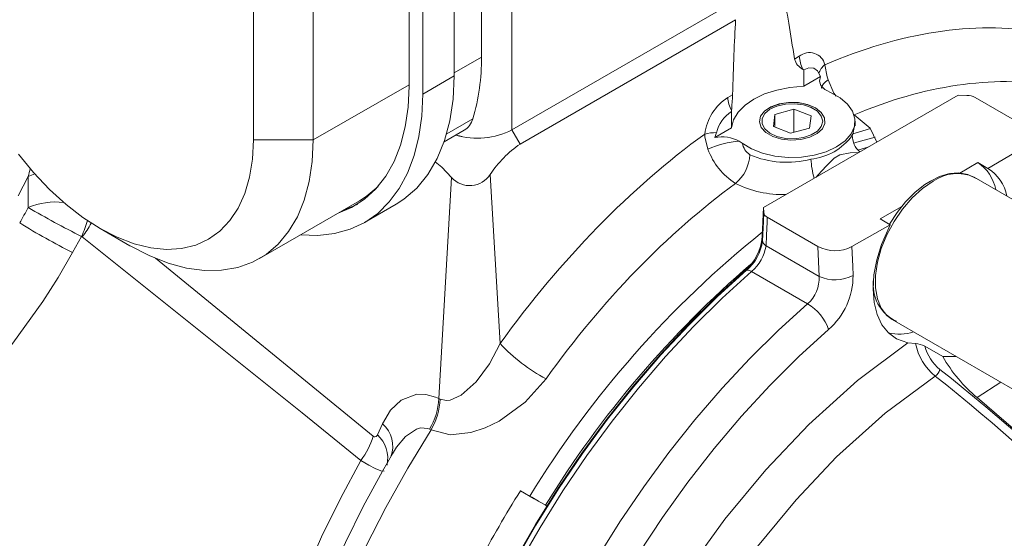
# Model space of a CAD drawing. Units: inches. Extents: x 0 to 83.6, y 0 to 63.2.
# Drawn here: x 68.1 to 73.2, y 49.4 to 52.1 of the extents above; entities that cross this region are included whole.
import ezdxf

# ---------------------------------------------------------------- set-up
doc = ezdxf.new("R2010")
doc.units = ezdxf.units.IN
doc.header["$LTSCALE"] = 8
doc.header["$MEASUREMENT"] = 0

msp = doc.modelspace()

# ---------------------------------------------------------------- linework, layer by layer
at = {"linetype": 'Continuous', "lineweight": 15}
for p, q in [((70.4908, 54.7312), (70.4908, 51.9346)), ((70.3494, 51.8366), (70.3494, 54.6333)), ((70.1868, 51.7427), (70.1868, 54.5394)), ((70.1161, 51.7836), (70.1161, 53.7188)), ((69.6202, 53.4407), (69.6202, 51.5055)), ((69.3108, 51.5055), (69.3108, 53.2718)), ((70.6485, 51.5577), (73.1234, 52.9865)), ((70.6485, 52.6192), (70.6485, 51.5577)), ((71.8052, 52.1279), (70.6908, 51.4845)), ((70.3494, 51.853), (70.4908, 51.9346)), ((72.1096, 51.9245), (72.1346, 51.9389)), ((72.1538, 51.8711), (72.1579, 51.8686)), ((72.1579, 51.8686), (72.1579, 51.784)), ((72.2357, 51.8493), (72.2436, 51.8335)), ((70.1868, 51.7427), (70.3494, 51.8366)), ((72.2436, 51.8335), (72.1579, 51.784)), ((69.6202, 51.5055), (70.1161, 51.7917)), ((72.2773, 51.7608), (72.2954, 51.7516)), ((71.7648, 51.7254), (71.7897, 51.7398)), ((72.9558, 51.7373), (71.9496, 51.1564)), ((73.0017, 51.7365), (72.9558, 51.7373)), ((73.0441, 51.7259), (73.3053, 51.5751)), ((71.7837, 51.6525), (71.784, 51.6576)), ((71.7837, 51.568), (71.7837, 51.6525)), ((72.1061, 51.6649), (72.0086, 51.6378)), ((72.1956, 51.6297), (72.1061, 51.6649)), ((72.1061, 51.5447), (72.1061, 51.6649)), ((70.3107, 51.5368), (70.4453, 51.6145)), ((72.0086, 51.6378), (72.0005, 51.5754)), ((72.0086, 51.5723), (72.0086, 51.6378)), ((72.1875, 51.5674), (72.1956, 51.6297)), ((72.4231, 51.5788), (72.4231, 51.6026)), ((70.2981, 51.4963), (70.4015, 51.556)), ((70.6908, 51.4845), (70.6485, 51.5577)), ((71.7837, 51.568), (71.6979, 51.5185)), ((71.6979, 51.5185), (71.7059, 51.5434)), ((72.0005, 51.5754), (72.09, 51.5402)), ((72.09, 51.5402), (72.1875, 51.5674)), ((69.6202, 51.5055), (69.3108, 51.5055)), ((71.8398, 51.4887), (71.8239, 51.4991)), ((72.4888, 51.4677), (72.4383, 51.4532)), ((73.1102, 51.3588), (73.3062, 51.4734)), ((72.965, 51.3344), (73.0587, 51.3885)), ((73.0587, 51.3885), (73.1102, 51.3588)), ((68.1461, 51.3169), (68.0937, 51.2171)), ((68.1795, 51.3307), (68.1461, 51.3169)), ((68.1461, 51.1555), (68.1461, 51.3169)), ((70.2694, 50.1673), (70.3363, 51.3112)), ((70.5867, 50.452), (70.5355, 51.3272)), ((73.7082, 50.927), (73.0399, 51.3128)), ((69.3426, 50.892), (69.8597, 51.1905)), ((69.8864, 51.0789), (70.049, 51.1728)), ((71.9496, 51.1564), (71.9509, 51.1299)), ((72.5538, 51.097), (72.6647, 51.161)), ((72.2305, 50.9546), (71.9693, 51.1054)), ((72.6053, 51.0672), (72.5538, 51.097)), ((68.5179, 51.0477), (68.6725, 50.9584)), ((72.4066, 50.9541), (72.6053, 51.0672)), ((68.4215, 51.0064), (68.375, 50.9227)), ((68.4255, 51.004), (68.4215, 51.0064)), ((71.9433, 51.0037), (71.9442, 50.9837)), ((72.2372, 50.7999), (71.9625, 50.9585)), ((71.9625, 50.9585), (71.9625, 50.9585)), ((72.2372, 50.7999), (72.2305, 50.9546)), ((68.8049, 50.8938), (69.9301, 49.9729)), ((71.8534, 50.8283), (71.8613, 50.8313)), ((72.1777, 50.6582), (71.8881, 50.8254)), ((72.615, 50.5766), (73.2832, 50.1909)), ((72.6961, 50.4567), (72.7356, 50.4523)), ((72.7835, 50.4385), (72.8771, 50.3845)), ((72.8771, 50.3845), (72.9454, 50.3859)), ((73.0542, 50.1724), (73.1766, 50.2524)), ((70.2694, 50.1673), (70.2767, 50.1641)), ((69.9523, 49.98), (69.9783, 50.0369)), ((70.2298, 50.006), (70.2222, 50.0093)), ((70.7405, 49.6627), (70.6922, 49.6905)), ((70.7639, 49.6491), (70.6922, 49.6905)), ((70.7639, 49.6491), (70.8279, 49.6122)), ((70.8303, 49.6108), (70.8213, 49.616))]:
    msp.add_line(p, q, dxfattribs=at)
at = {"linetype": 'Continuous', "lineweight": 15, "flags": 128}
for points in [[(72.1579, 51.8686), (72.1844, 51.8784), (72.2099, 51.8768), (72.2284, 51.863), (72.2357, 51.8493)], [(72.2673, 51.8952), (72.2787, 51.833), (72.2836, 51.8164)], [(70.049, 51.1728), (70.0898, 51.1991), (70.1564, 51.2566), (70.214, 51.3268), (70.2621, 51.4089), (70.3, 51.502), (70.3273, 51.605), (70.3439, 51.717), (70.3494, 51.8366)], [(72.2436, 51.8335), (72.2385, 51.8103), (72.2468, 51.7875), (72.2676, 51.7671), (72.2773, 51.7608)], [(72.2836, 51.8164), (72.27, 51.8057), (72.2597, 51.7955), (72.253, 51.7861), (72.2502, 51.7779), (72.251, 51.7718)], [(72.2836, 51.8164), (72.3136, 51.7484), (72.3256, 51.7317)], [(69.7494, 51.1268), (69.8191, 51.156), (69.8858, 51.1985), (69.945, 51.2526), (69.9961, 51.3178), (70.0387, 51.3935), (70.0723, 51.4788), (70.0965, 51.5729), (70.1112, 51.6749), (70.1161, 51.7836)], [(72.1579, 51.784), (72.0865, 51.7777), (72.0183, 51.764), (71.9555, 51.7435), (71.9001, 51.7169), (71.8539, 51.6849), (71.8183, 51.6486), (71.7947, 51.6092), (71.7837, 51.568)], [(72.2954, 51.7516), (72.3455, 51.7242), (72.3845, 51.6913), (72.4105, 51.6543), (72.4224, 51.615), (72.4196, 51.5752), (72.4023, 51.5366), (72.3713, 51.5009), (72.3279, 51.4699), (72.2741, 51.4448), (72.2124, 51.4269), (72.1455, 51.4169), (72.0765, 51.4154), (72.0084, 51.4222), (71.9444, 51.4372), (71.8874, 51.4597), (71.8398, 51.4887)], [(69.5544, 51.0142), (69.6448, 51.0114), (69.7311, 51.0213), (69.8119, 51.0439), (69.8865, 51.0789), (69.954, 51.126), (70.014, 51.1847), (70.0657, 51.2545), (70.1087, 51.3347), (70.1426, 51.4245), (70.1671, 51.5231), (70.1818, 51.6295), (70.1868, 51.7427)], [(72.2183, 51.672), (72.2484, 51.6484), (72.2651, 51.6208), (72.267, 51.5916), (72.2539, 51.5633), (72.2269, 51.5385), (72.1885, 51.5195), (72.1421, 51.5078), (72.0917, 51.5045), (72.0419, 51.5099), (71.9971, 51.5236), (71.9613, 51.5443), (71.9376, 51.5701), (71.9282, 51.5989), (71.9339, 51.628), (71.9541, 51.6548), (71.9872, 51.6769), (72.0301, 51.6925), (72.079, 51.7001), (72.1297, 51.699), (72.1775, 51.6893), (72.2183, 51.672)], [(72.1098, 51.6932), (72.1556, 51.6872), (72.1963, 51.6737), (72.2282, 51.6538), (72.2486, 51.6294), (72.2556, 51.6026), (72.2486, 51.5758), (72.2282, 51.5513), (72.1963, 51.5315), (72.1556, 51.5179), (72.1099, 51.5119), (72.063, 51.5139), (72.0193, 51.5238), (71.9826, 51.5407), (71.9562, 51.5631), (71.9423, 51.589), (71.9423, 51.6161), (71.9562, 51.642), (71.9826, 51.6644), (72.0193, 51.6813), (72.063, 51.6912), (72.1098, 51.6932)], [(72.4187, 51.6355), (72.5013, 51.5659), (72.5359, 51.4949)], [(72.4085, 51.5297), (72.4116, 51.5353), (72.42, 51.579)], [(72.4102, 51.537), (72.4234, 51.5414), (72.5034, 51.5656)], [(68.0962, 51.4315), (68.174, 51.3369), (68.2561, 51.2502), (68.3416, 51.1724), (68.4292, 51.1046), (68.518, 51.0476), (68.6068, 51.0021), (68.6944, 50.9687), (68.7798, 50.9478), (68.862, 50.9397), (68.9398, 50.9444), (69.0123, 50.962), (69.0786, 50.9921), (69.1379, 51.0345), (69.1893, 51.0885), (69.2323, 51.1536), (69.2663, 51.2288), (69.291, 51.3132), (69.3058, 51.4058), (69.3108, 51.5055)], [(69.6202, 51.5055), (69.615, 51.3941), (69.5995, 51.2899), (69.5738, 51.1941), (69.5383, 51.1077), (69.4932, 51.0317), (69.4392, 50.9668), (69.3768, 50.9138), (69.3067, 50.8733), (69.2296, 50.8458), (69.1464, 50.8314), (69.0581, 50.8304), (68.9655, 50.8428), (68.8697, 50.8685), (68.7717, 50.9071), (68.6727, 50.9583), (68.6725, 50.9584)], [(71.6623, 51.4577), (71.6467, 51.5212), (71.6457, 51.5364)], [(72.5264, 51.5207), (72.4322, 51.4941), (72.4163, 51.4891)], [(70.3363, 51.3112), (70.286, 51.3644), (70.2514, 51.3922)], [(72.4416, 51.4405), (72.3979, 51.439), (72.3435, 51.4284), (72.315, 51.411), (72.2728, 51.3699), (72.232, 51.3245), (72.2219, 51.3136)], [(72.8275, 51.2917), (72.7722, 51.2539), (72.7189, 51.2056), (72.6692, 51.1484), (72.625, 51.0843), (72.5876, 51.0154), (72.5584, 50.9441), (72.5384, 50.8728), (72.5282, 50.804), (72.5282, 50.7399), (72.5384, 50.6829), (72.5584, 50.6347), (72.5876, 50.5971), (72.615, 50.5766)], [(73.0491, 51.3065), (73.0465, 51.3087), (73.0056, 51.3276), (72.9604, 51.3351), (72.9118, 51.3315), (72.8606, 51.3166), (72.8125, 51.2932), (72.7846, 51.2756), (72.7332, 51.2351), (72.6846, 51.1861), (72.6403, 51.1303), (72.6015, 51.0694)], [(69.8597, 51.1905), (69.8939, 51.2123), (69.9562, 51.2652)], [(69.7777, 51.1431), (69.8474, 51.1723), (69.8504, 51.1739)], [(71.9496, 51.1564), (71.9481, 51.1212), (71.9433, 51.0037)], [(71.9442, 50.9837), (71.9488, 51.083), (71.9509, 51.1299)], [(71.9693, 51.1054), (71.9681, 51.0797), (71.965, 51.013), (71.9625, 50.9585), (71.9625, 50.9585)], [(72.6961, 50.4567), (72.638, 50.4768), (72.5963, 50.5076), (72.5624, 50.5499), (72.5373, 50.6028), (72.5216, 50.6647), (72.516, 50.7338), (72.5205, 50.8082), (72.5351, 50.8858), (72.5591, 50.9643), (72.6053, 51.0672)], [(69.866, 49.848), (69.5627, 50.0937), (68.4255, 51.004)], [(71.9625, 50.9585), (71.9625, 50.9585), (71.9625, 50.9585), (71.9621, 50.9586), (71.9618, 50.9587), (71.9613, 50.959), (71.9604, 50.9596), (71.9491, 50.9702), (71.9442, 50.9837)], [(72.4066, 50.9541), (72.411, 50.8531), (72.4131, 50.8048)], [(68.375, 50.9227), (68.3009, 50.7946), (68.2212, 50.6701), (68.0662, 50.4546), (67.9013, 50.2529), (67.7307, 50.068), (67.6029, 49.943), (67.4708, 49.8312), (67.3325, 49.74), (67.2588, 49.7049), (67.1814, 49.6833), (67.0877, 49.6848), (67.0027, 49.7214), (66.93, 49.7875)], [(70.6612, 49.3203), (70.7719, 49.5127), (70.8894, 49.7007), (71.0133, 49.8835), (71.1432, 50.0604), (71.2783, 50.2305), (71.4183, 50.3934), (71.5625, 50.5482), (71.7104, 50.6944), (71.8613, 50.8313)], [(71.8881, 50.8254), (71.8729, 50.8317), (71.8613, 50.8313)], [(71.8534, 50.8283), (71.7033, 50.6921), (71.5562, 50.5467), (71.4128, 50.3927), (71.2735, 50.2308), (71.139, 50.0615), (71.0098, 49.8856), (70.8865, 49.7039), (70.7695, 49.5169), (70.6593, 49.3255), (70.5564, 49.1305), (70.4612, 48.9327), (70.374, 48.7328), (70.2952, 48.5316), (70.2251, 48.33), (70.1641, 48.1288), (70.1123, 47.9288), (70.07, 47.7309), (70.0374, 47.5357), (70.0145, 47.3441), (70.0015, 47.1569), (69.9984, 46.9749), (70.0052, 46.7987), (70.0093, 46.7456)], [(71.8881, 50.8254), (71.7365, 50.6878), (71.5879, 50.5409), (71.443, 50.3854), (71.3024, 50.2218), (71.1666, 50.0508), (71.0362, 49.8732), (70.9118, 49.6895), (70.7937, 49.5007), (70.6825, 49.3074)], [(70.3248, 47.159), (70.3485, 47.3517), (70.382, 47.548), (70.4251, 47.747), (70.4776, 47.9479), (70.5394, 48.1501), (70.6103, 48.3526), (70.6898, 48.5546), (70.7778, 48.7553), (70.8737, 48.9539), (70.9774, 49.1497), (71.0883, 49.3418), (71.206, 49.5294), (71.33, 49.7118), (71.4599, 49.8884), (71.5951, 50.0582), (71.735, 50.2208), (71.8791, 50.3754), (72.0269, 50.5214), (72.1777, 50.6582)], [(72.2864, 50.5252), (72.1327, 50.3854), (71.9823, 50.2358), (71.8359, 50.077), (71.6941, 49.9097), (71.5575, 49.7347), (71.4268, 49.5528), (71.3026, 49.3647), (71.1854, 49.1714), (71.0758, 48.9736), (70.9741, 48.7723), (70.881, 48.5684), (70.7967, 48.3628), (70.7218, 48.1564), (70.6564, 47.9501), (70.6009, 47.7448), (70.5556, 47.5415), (70.5207, 47.3411), (70.4963, 47.1445)], [(70.2767, 50.1641), (70.3101, 50.1576), (70.3291, 50.1598), (70.3857, 50.1848), (70.4629, 50.2536), (70.5319, 50.3474), (70.5867, 50.452)], [(70.7535, 47.303), (70.7749, 47.4243), (70.8472, 47.7367), (70.9446, 48.054), (71.0658, 48.3705), (71.2079, 48.6788), (71.371, 48.9806), (71.5525, 49.2705), (71.7494, 49.5437), (71.961, 49.7997), (72.1835, 50.0338), (72.4365, 50.2614), (72.6961, 50.4567)], [(70.8245, 50.2704), (70.7162, 50.1494), (70.5828, 50.0516), (70.5105, 50.016), (70.4363, 49.9915), (70.3295, 49.9808), (70.2298, 50.006)], [(72.8378, 50.2842), (72.5791, 50.0922), (72.3275, 49.866), (72.1179, 49.6444), (71.9188, 49.4019), (71.7338, 49.1431), (71.5637, 48.8681), (71.4111, 48.5818), (71.2786, 48.2892), (71.1662, 47.9883), (71.0766, 47.6866), (71.0111, 47.3893), (70.9921, 47.2737)], [(69.9783, 50.0369), (70.0201, 50.1072), (70.0745, 50.1602), (70.156, 50.1909), (70.2034, 50.1894), (70.2532, 50.1748), (70.2694, 50.1673)], [(70.2222, 50.0093), (70.2133, 50.0128), (70.1744, 50.0156), (70.1544, 50.0101), (70.097, 49.9711), (70.0516, 49.916), (70.0311, 49.8813)], [(69.3765, 47.5266), (69.3921, 47.7245), (69.4185, 47.9271), (69.4557, 48.1334), (69.5033, 48.3425), (69.5614, 48.5535), (69.6295, 48.7655), (69.7073, 48.9776), (69.7946, 49.1887), (69.891, 49.3981), (69.9959, 49.6047), (70.109, 49.8076), (70.2298, 50.006)], [(69.9301, 49.9729), (69.935, 49.9699), (69.9398, 49.9691), (69.9451, 49.9709), (69.9509, 49.9773), (69.9523, 49.98)], [(70.0309, 49.8814), (69.9787, 49.7928), (69.8794, 49.6097), (69.787, 49.4237), (69.7017, 49.2354), (69.6239, 49.0455), (69.5538, 48.8546), (69.4918, 48.6632), (69.4379, 48.4722), (69.3926, 48.282), (69.3559, 48.0934), (69.3281, 47.9069), (69.3094, 47.7232), (69.3037, 47.6338)], [(69.2393, 47.8525), (69.2555, 48.0432), (69.2826, 48.2385), (69.3205, 48.4374), (69.369, 48.6389), (69.4279, 48.8421), (69.4968, 49.0459), (69.5755, 49.2494), (69.6636, 49.4516), (69.7606, 49.6514), (69.866, 49.848)], [(69.9872, 49.7922), (69.9872, 49.7919), (69.9701, 49.7935), (69.9411, 49.8062), (69.9076, 49.8239), (69.866, 49.848)], [(70.8213, 49.616), (70.785, 49.637), (70.7507, 49.6568), (70.7405, 49.6627)]]:
    msp.add_lwpolyline(points, dxfattribs=at)
at = {"linetype": 'Continuous', "lineweight": 15}
for centre, radius, start, end in [((72.187, 51.8748), 0.0828, 14.2738, 129.2961), ((69.4323, 51.9218), 1.0585, 343.125, 0.6922), ((72.1945, 51.9497), 0.0886, 196.5275, 242.5882), ((72.3136, 51.953), 0.1796, 184.499, 207.1373), ((72.3301, 51.8183), 0.0993, 129.2176, 161.8295), ((71.9086, 51.5028), 0.265, 122.8583, 172.7188), ((71.9438, 51.7395), 0.1796, 184.499, 207.1373), ((69.5501, 51.854), 2.2425, 354.975, 357.0807), ((72.0992, 51.4307), 0.2688, 65.6249, 115.8527), ((73.0012, 51.6442), 0.0923, 62.2994, 89.6832), ((71.8844, 51.4984), 0.1841, 123.1661, 165.8568), ((70.3507, 51.6397), 0.0979, 301.2372, 345.082), ((70.47, 51.9089), 0.3939, 253.5325, 296.9423), ((70.4707, 51.9021), 0.3876, 253.1641, 297.3107), ((71.6997, 51.3344), 0.2091, 88.3052, 104.974), ((71.8589, 51.0261), 0.4742, 94.2276, 114.4847), ((71.733, 51.3283), 0.1934, 61.9849, 100.4566), ((72.1641, 51.7058), 0.3012, 275.7733, 324.2213), ((72.5288, 51.5321), 0.1204, 181.1378, 227.3099), ((71.0151, 51.0092), 0.5754, 124.3042, 146.4515), ((71.9908, 51.577), 0.3495, 199.9499, 237.8472), ((71.9315, 51.5059), 0.0933, 190.637, 235.2965), ((71.6762, 51.4372), 0.2023, 309.4755, 357.7229), ((72.0699, 51.8782), 0.4882, 246.8958, 284.7716), ((72.7148, 51.4453), 0.5218, 184.298, 195.3016), ((72.9362, 51.2081), 0.2181, 10.8106, 55.8245), ((72.9914, 51.1716), 0.2217, 11.3758, 57.5777), ((70.4299, 51.3945), 0.1253, 221.6787, 327.4839), ((72.9517, 51.1205), 0.2116, 65.3475, 125.963), ((72.0491, 51.7667), 0.5436, 243.2961, 271.7294), ((68.29, 50.8186), 0.3663, 83.8245, 113.1339), ((71.0039, 56.1067), 5.7168, 240.0069, 243.1453), ((67.9994, 51.2127), 0.4698, 333.9536, 344.679), ((71.9846, 51.136), 0.0342, 190.2506, 243.3887), ((70.1426, 54.3838), 3.8863, 238.3265, 242.9463), ((68.0849, 51.2783), 0.4373, 321.1527, 332.3684), ((75.2572, 46.899), 5.2952, 128.7425, 148.5392), ((71.6766, 51.0296), 0.2679, 311.3059, 354.4631), ((71.7101, 51.0124), 0.2359, 309.8541, 353.0094), ((71.7521, 50.9888), 0.2126, 309.755, 351.8019), ((72.319, 51.1225), 0.1898, 242.1838, 297.4788), ((75.3911, 46.7981), 5.3687, 130.7766, 148.3408), ((72.059, 50.7914), 0.1784, 311.7037, 2.7592), ((72.3201, 50.9837), 0.2016, 245.7153, 297.4459), ((72.0396, 50.8055), 0.3734, 311.3722, 359.8956), ((72.7232, 50.7553), 0.2064, 171.2269, 245.4588), ((72.0442, 50.4381), 0.2575, 19.7905, 58.7574), ((72.6512, 50.7338), 0.2331, 256.2335, 288.5695), ((71.2371, 51.057), 0.8883, 222.9327, 242.3238), ((73.0241, 50.5127), 0.2948, 191.8306, 230.8142), ((72.7284, 50.3366), 0.1158, 61.5874, 86.4393), ((73.0173, 50.5065), 0.2435, 196.2117, 230.4401), ((73.5773, 50.7894), 0.8089, 210.0352, 229.702), ((72.8057, 50.3328), 0.0582, 303.4665, 346.0789), ((65.6553, 41.2705), 11.5254, 39.33968, 51.45046), ((65.6496, 41.2676), 11.5735, 39.29255, 51.44945), ((65.5495, 41.182), 11.711, 39.79664, 50.14668), ((69.9439, 50.1786), 0.3257, 328.6974, 358.0233), ((69.9325, 50.18), 0.3445, 329.6532, 357.3496), ((69.8782, 49.9201), 0.1538, 339.7662, 49.3995), ((69.5798, 50.0738), 0.3645, 321.7354, 343.9273), ((69.8422, 49.859), 0.1636, 347.5969, 47.7148), ((75.8271, 46.4776), 6.0572, 147.96587, 152.03413)]:
    msp.add_arc(centre, radius, start, end, dxfattribs=at)
for centre, major_axis, ratio, start_param, end_param in [((72.1829, 47.8455), (-0.2741, 4.8368), 0.060224, 5.712419, 5.863808), ((72.1829, 47.8455), (-0.2741, 4.8368), 0.060224, 0.480079, 0.631469), ((72.1391, 48.5941), (1.6485, 3.3402), 0.616128, 0.185498, 0.626747), ((72.2943, 48.5171), (1.5374, 3.1501), 0.618439, 0.18261, 0.617946), ((72.1391, 48.5941), (1.6485, 3.3402), 0.616128, 0.863606, 1.304855), ((68.0212, 51.3754), (0.1275, 0.4896), 0.268399, 4.662685, 4.744361), ((72.2943, 48.5171), (1.5374, 3.1501), 0.618439, 0.866631, 1.301967), ((70.0237, 49.841), (1.6344, 3.3119), 0.616126, 1.476468, 1.501046)]:
    msp.add_ellipse(centre, major_axis=major_axis, ratio=ratio, start_param=start_param, end_param=end_param, dxfattribs=at)

doc.saveas('drawing.dxf')
